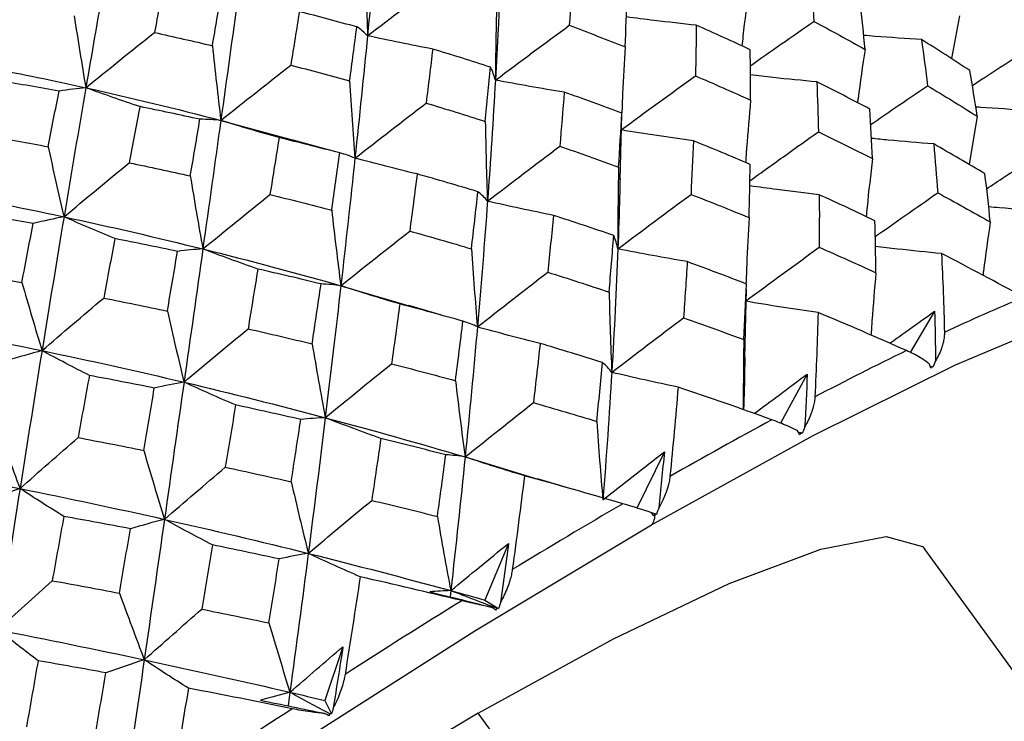
# Paper-space layout '_Isometric' of a CAD drawing. Units: millimetres. Extents: x -89 to 82, y -144 to 134.
# Drawn here: x -37 to -30, y 92 to 97 of the extents above; entities that cross this region are included whole.
import ezdxf

# ---------------------------------------------------------------- set-up
doc = ezdxf.new("R2010")
doc.units = ezdxf.units.MM

psp = doc.layouts.new('_Isometric')

# ---------------------------------------------------------------- linework, layer by layer
at = {"color": 7, "linetype": 'Continuous', "lineweight": 25}
for p, q in [((-30.4146, 96.9904), (-30.4719, 96.6861)), ((-32.811, 96.292), (-32.8109, 96.2994)), ((-35.6572, 96.2478), (-35.1415, 96.1068)), ((-32.8239, 95.8269), (-32.8105, 96.2919)), ((-30.289, 96.2767), (-30.3453, 95.9341)), ((-34.9037, 96.0401), (-35.1438, 96.1077)), ((-34.8054, 95.0736), (-34.3216, 94.9313)), ((-31.9383, 94.5618), (-31.9274, 95.0499)), ((-34.0909, 94.8644), (-34.3235, 94.9324)), ((-30.5917, 94.8926), (-30.7642, 94.5995)), ((-31.4951, 94.4469), (-31.685, 94.0973)), ((-31.5397, 94.0294), (-31.5573, 94.0326)), ((-33.9235, 93.8577), (-33.4086, 93.7008)), ((-32.5095, 93.8938), (-32.7039, 93.4952)), ((-33.1798, 93.6343), (-33.4108, 93.7017)), ((-32.5755, 93.4533), (-32.6018, 93.4602)), ((-33.6152, 93.2441), (-33.7839, 92.842)), ((-29.2085, 91.1998), (-30.6609, 93.202)), ((-34.0254, 92.9088), (-34.0305, 92.8643)), ((-33.7839, 92.842), (-33.6867, 92.7818)), ((-34.7906, 92.5105), (-34.919, 92.1289)), ((-35.1667, 92.187), (-35.1799, 92.0904)), ((-34.919, 92.1289), (-34.8713, 92.033)), ((-32.378, 90.0372), (-33.8303, 92.0395))]:
    psp.add_line(p, q, dxfattribs=at)
at = {"color": 7, "linetype": 'Continuous', "lineweight": 25, "flags": 128}
for points in [[(-32.6008, 93.3757), (-31.4544, 94.01), (-30.444, 94.5117), (-29.5944, 94.8683), (-28.9266, 95.0712), (-28.4569, 95.1152), (-28.2012, 95.0047)], [(-42.6455, 83.1556), (-43.5055, 82.7326), (-44.3551, 82.3759), (-45.0229, 82.1731), (-45.4926, 82.1291), (-45.7526, 82.2449), (-45.7964, 82.5178), (-45.623, 82.9409), (-45.2366, 83.504), (-44.6469, 84.1931), (-43.8682, 84.9913), (-42.9197, 85.8788), (-41.8249, 86.8339), (-40.6107, 87.8331), (-39.3069, 88.8516), (-37.9457, 89.8646), (-36.5606, 90.8469), (-35.1857, 91.7744), (-33.8548, 92.6243), (-32.6008, 93.3757)], [(-33.8303, 92.0395), (-32.8704, 92.5663), (-32.0503, 92.9589), (-31.3978, 93.2038), (-30.9353, 93.2926), (-30.6784, 93.2224), (-30.6609, 93.202)], [(-33.8303, 92.0395), (-34.8973, 91.3962), (-36.0351, 90.6585), (-37.2048, 89.8514), (-38.3667, 89.0025), (-39.4812, 88.1407), (-40.5104, 87.2952), (-41.4191, 86.4949), (-42.1765, 85.767), (-42.7568, 85.1364), (-43.1401, 84.6245), (-43.3136, 84.2487), (-43.2886, 84.0423)]]:
    psp.add_lwpolyline(points, dxfattribs=at)
at = {"color": 7, "linetype": 'Continuous', "lineweight": 25}
for centre, radius, start, end in [((-24.3478, 81.5915), 14.528, 112.72149, 115.14961), ((-20.2394, 72.9971), 24.0544, 116.01913, 117.75379), ((-14.916, 63.007), 35.3747, 118.40922, 119.75049), ((-8.915, 52.6066), 47.3824, 120.27775, 121.38152), ((-32.6896, 93.4475), 0.1142, 321.05234, 2.90961), ((-2.9787, 42.9472), 58.7203, 121.829158, 122.785805), ((2.0684, 35.1592), 68.0008, 123.183943, 124.051424)]:
    psp.add_arc(centre, radius, start, end, dxfattribs=at)
for points in [[(-34.5389, 97.6782), (-34.5628, 97.4088), (-34.5886, 97.1321), (-34.6164, 96.8486)], [(-34.627, 97.4073), (-34.6255, 97.219), (-34.6219, 97.0319), (-34.6164, 96.8486)], [(-33.1605, 97.2836), (-33.1679, 97.1647), (-33.1758, 97.0445), (-33.1843, 96.9228)], [(-31.471, 97.2834), (-31.4626, 97.1738), (-31.455, 97.0628), (-31.4483, 96.9503)], [(-36.0555, 97.2444), (-36.0798, 97.1214), (-36.1043, 96.9972), (-36.1288, 96.8716)], [(-34.6164, 96.8486), (-34.444, 96.9802), (-34.2698, 97.1121), (-34.0964, 97.2421)], [(-36.4905, 97.1969), (-36.5319, 96.9623), (-36.5735, 96.723), (-36.6154, 96.4794)], [(-35.7171, 96.778), (-35.6957, 96.9046), (-35.6744, 97.0304), (-35.6533, 97.1554)], [(-35.5358, 97.1238), (-35.5751, 96.8385), (-35.6156, 96.5462), (-35.6572, 96.2478)], [(-33.699, 97.1086), (-33.7044, 96.9146), (-33.7076, 96.722), (-33.7086, 96.5334)], [(-32.7875, 96.7694), (-32.7823, 96.8913), (-32.7777, 97.0118), (-32.7737, 97.131)], [(-31.0854, 96.7518), (-31.0955, 96.8643), (-31.1065, 96.9749), (-31.1184, 97.0836)], [(-35.1003, 97.0203), (-35.1202, 96.8949), (-35.1404, 96.7682), (-35.1609, 96.6402)], [(-34.6917, 96.911), (-34.8277, 96.9488), (-34.9639, 96.9852), (-35.1003, 97.0203)], [(-36.698, 96.9892), (-36.6717, 96.8176), (-36.6441, 96.6469), (-36.6154, 96.4794)], [(-31.4483, 96.9503), (-31.3265, 96.8855), (-31.2055, 96.8193), (-31.0854, 96.7518)], [(-36.6154, 96.4794), (-36.455, 96.6101), (-36.292, 96.7414), (-36.1288, 96.8716)], [(-36.1288, 96.8716), (-35.9916, 96.8415), (-35.8543, 96.8104), (-35.7171, 96.778)], [(-34.7431, 96.5279), (-34.7256, 96.6567), (-34.7085, 96.7845), (-34.6917, 96.911)], [(-34.6164, 96.8486), (-34.6383, 96.8722), (-34.6636, 96.8931), (-34.6917, 96.911)], [(-33.7086, 96.5334), (-33.5345, 96.6637), (-33.3588, 96.7942), (-33.1843, 96.9228)], [(-33.1843, 96.9228), (-33.0512, 96.8728), (-32.9189, 96.8217), (-32.7875, 96.7694)], [(-32.2828, 96.9231), (-32.2842, 96.8047), (-32.2864, 96.685), (-32.2893, 96.5639)], [(-31.9002, 96.7498), (-32.0267, 96.8088), (-32.1542, 96.8665), (-32.2828, 96.9231)], [(-34.6164, 96.8486), (-34.6442, 96.5652), (-34.6739, 96.2751), (-34.7054, 95.979)], [(-34.1535, 96.7544), (-34.3093, 96.7839), (-34.4642, 96.8155), (-34.6164, 96.8486)], [(-30.6842, 96.8214), (-30.6691, 96.7137), (-30.655, 96.6047), (-30.6419, 96.4942)], [(-30.3412, 96.6011), (-30.4546, 96.6759), (-30.5689, 96.7494), (-30.6842, 96.8214)], [(-35.7171, 96.778), (-35.6987, 96.5994), (-35.6786, 96.4219), (-35.6572, 96.2478)], [(-34.1535, 96.7544), (-34.1687, 96.6279), (-34.1842, 96.5), (-34.2002, 96.3708)], [(-33.7428, 96.6251), (-33.8794, 96.6696), (-34.0163, 96.7127), (-34.1535, 96.7544)], [(-31.8971, 96.3915), (-31.8973, 96.5122), (-31.8983, 96.6316), (-31.9002, 96.7498)], [(-35.6572, 96.2478), (-35.4932, 96.3787), (-35.3269, 96.5101), (-35.1609, 96.6402)], [(-35.1609, 96.6402), (-35.0216, 96.604), (-34.8823, 96.5666), (-34.7431, 96.5279)], [(-33.7805, 96.2403), (-33.7674, 96.37), (-33.7548, 96.4983), (-33.7428, 96.6251)], [(-33.7086, 96.5334), (-33.7169, 96.5665), (-33.7284, 96.5973), (-33.7428, 96.6251)], [(-30.289, 96.2767), (-30.3054, 96.3869), (-30.3229, 96.495), (-30.3412, 96.6011)], [(-36.8051, 96.4556), (-36.9441, 96.4806), (-37.0828, 96.5045), (-37.2214, 96.5272)], [(-34.7431, 96.5279), (-34.7323, 96.343), (-34.7197, 96.1591), (-34.7054, 95.979)], [(-33.7086, 96.5334), (-33.7246, 96.2533), (-33.7433, 95.9667), (-33.7647, 95.6744)], [(-33.2198, 96.448), (-33.3843, 96.4744), (-33.5479, 96.503), (-33.7086, 96.5334)], [(-32.8166, 96.1796), (-32.6413, 96.3083), (-32.4646, 96.4371), (-32.2893, 96.5639)], [(-32.2893, 96.5639), (-32.1583, 96.5078), (-32.0276, 96.4504), (-31.8971, 96.3915)], [(-31.4272, 96.5212), (-31.4227, 96.4044), (-31.419, 96.2863), (-31.4162, 96.1668)], [(-31.0523, 96.3284), (-31.1762, 96.3938), (-31.3012, 96.4582), (-31.4272, 96.5212)], [(-36.8831, 96.0608), (-36.8571, 96.1935), (-36.8311, 96.3251), (-36.8051, 96.4556)], [(-36.6154, 96.4794), (-36.6755, 96.4744), (-36.7391, 96.4664), (-36.8051, 96.4556)], [(-36.6154, 96.4794), (-36.6668, 96.1801), (-36.7185, 95.8744), (-36.7704, 95.5631)], [(-36.231, 96.3455), (-36.3601, 96.3886), (-36.4887, 96.4335), (-36.6154, 96.4794)], [(-36.6154, 96.4794), (-36.2954, 96.4086), (-35.9758, 96.3313), (-35.6572, 96.2478)], [(-33.2198, 96.448), (-33.2299, 96.3214), (-33.2406, 96.1936), (-33.2518, 96.0644)], [(-32.8109, 96.2994), (-32.9467, 96.3502), (-33.083, 96.3997), (-33.2198, 96.448)], [(-30.6419, 96.4942), (-30.5232, 96.4229), (-30.4056, 96.3504), (-30.289, 96.2767)], [(-34.7054, 95.979), (-34.5381, 96.1098), (-34.3689, 96.2411), (-34.2002, 96.3708)], [(-34.2002, 96.3708), (-34.0599, 96.3284), (-33.92, 96.2849), (-33.7805, 96.2403)], [(-36.231, 96.3455), (-36.2564, 96.2138), (-36.2819, 96.0809), (-36.3075, 95.9467)], [(-35.8057, 96.2554), (-35.9475, 96.2866), (-36.0894, 96.3167), (-36.231, 96.3455)], [(-32.8342, 95.9164), (-32.8258, 96.0453), (-32.818, 96.1729), (-32.8109, 96.2994)], [(-31.0321, 95.9765), (-31.0379, 96.0959), (-31.0446, 96.2132), (-31.0523, 96.3284)], [(-35.8739, 95.8531), (-35.8509, 95.9882), (-35.8282, 96.1223), (-35.8057, 96.2554)], [(-35.6572, 96.2478), (-35.7036, 96.2531), (-35.7534, 96.2556), (-35.8057, 96.2554)], [(-35.6572, 96.2478), (-35.6987, 95.9494), (-35.7414, 95.6448), (-35.785, 95.3347)], [(-35.2436, 96.1251), (-35.3826, 96.1643), (-35.521, 96.2054), (-35.6572, 96.2478)], [(-33.7805, 96.2403), (-33.7773, 96.0495), (-33.772, 95.86), (-33.7647, 95.6744)], [(-32.3038, 96.1025), (-32.4765, 96.126), (-32.6482, 96.1518), (-32.8166, 96.1796)], [(-31.4162, 96.1668), (-31.2882, 96.1051), (-31.1601, 96.0416), (-31.0321, 95.9765)], [(-37.3079, 96.1376), (-37.1666, 96.1131), (-37.0249, 96.0875), (-36.8831, 96.0608)], [(-35.2436, 96.1251), (-35.2651, 95.9917), (-35.2868, 95.857), (-35.3088, 95.7211)], [(-34.8134, 96.0168), (-34.9568, 96.0541), (-35.1002, 96.0903), (-35.2436, 96.1251)], [(-32.3038, 96.1025), (-32.3086, 95.9771), (-32.3141, 95.8505), (-32.3204, 95.7226)], [(-31.9004, 95.9355), (-32.0342, 95.9925), (-32.1687, 96.0481), (-32.3038, 96.1025)], [(-36.8831, 96.0608), (-36.8466, 95.8933), (-36.8089, 95.7267), (-36.7704, 95.5631)], [(-34.8706, 95.611), (-34.8512, 95.7476), (-34.8321, 95.8829), (-34.8134, 96.0168)], [(-34.7054, 95.979), (-34.7383, 95.9942), (-34.7746, 96.0068), (-34.8134, 96.0168)], [(-33.7647, 95.6744), (-33.5946, 95.8047), (-33.4227, 95.9354), (-33.2518, 96.0644)], [(-33.2518, 96.0644), (-33.1121, 96.0163), (-32.9729, 95.9669), (-32.8342, 95.9164)], [(-30.5981, 96.0801), (-30.5875, 95.9659), (-30.5778, 95.8504), (-30.5692, 95.7336)], [(-30.2341, 95.8689), (-30.3542, 95.9405), (-30.4756, 96.0108), (-30.5981, 96.0801)], [(-36.7704, 95.5631), (-36.6179, 95.6907), (-36.4629, 95.8192), (-36.3075, 95.9467)], [(-36.3075, 95.9467), (-36.1632, 95.9166), (-36.0186, 95.8854), (-35.8739, 95.8531)], [(-34.7054, 95.979), (-34.7369, 95.6829), (-34.7703, 95.3809), (-34.8054, 95.0736)], [(-34.2639, 95.8673), (-34.4123, 95.9027), (-34.5601, 95.9401), (-34.7054, 95.979)], [(-32.8342, 95.9164), (-32.8383, 95.7205), (-32.8401, 95.5259), (-32.8396, 95.3354)], [(-31.9086, 95.5578), (-31.905, 95.6849), (-31.9023, 95.8108), (-31.9004, 95.9355)], [(-35.8739, 95.8531), (-35.8456, 95.6786), (-35.8158, 95.5049), (-35.785, 95.3347)], [(-34.2639, 95.8673), (-34.2812, 95.7334), (-34.2988, 95.5982), (-34.3169, 95.4619)], [(-33.8329, 95.7413), (-33.9762, 95.7845), (-34.1199, 95.8265), (-34.2639, 95.8673)], [(-30.1966, 95.5266), (-30.2081, 95.6429), (-30.2206, 95.757), (-30.2341, 95.8689)], [(-37.7568, 95.7577), (-37.4283, 95.6986), (-37.0993, 95.6337), (-36.7704, 95.5631)], [(-33.8783, 95.3357), (-33.8626, 95.4726), (-33.8475, 95.6078), (-33.8329, 95.7413)], [(-33.7647, 95.6744), (-33.7844, 95.6991), (-33.8073, 95.7215), (-33.8329, 95.7413)], [(-35.785, 95.3347), (-35.6278, 95.4633), (-35.4683, 95.5928), (-35.3088, 95.7211)], [(-35.3088, 95.7211), (-35.1624, 95.6855), (-35.0164, 95.6487), (-34.8706, 95.611)], [(-33.7647, 95.6744), (-33.786, 95.3821), (-33.8099, 95.0841), (-33.8364, 94.781)], [(-33.2968, 95.5733), (-33.4542, 95.605), (-33.6108, 95.6388), (-33.7647, 95.6744)], [(-32.8396, 95.3354), (-32.6671, 95.4649), (-32.4931, 95.5946), (-32.3204, 95.7226)], [(-32.3204, 95.7226), (-32.1822, 95.6687), (-32.045, 95.6138), (-31.9086, 95.5578)], [(-31.4099, 95.7197), (-31.4093, 95.5966), (-31.4095, 95.4722), (-31.4107, 95.3467)], [(-31.0154, 95.5355), (-31.1461, 95.5982), (-31.2776, 95.6596), (-31.4099, 95.7197)], [(-30.5692, 95.7336), (-30.4453, 95.6664), (-30.3211, 95.5975), (-30.1966, 95.5266)], [(-34.8706, 95.611), (-34.8505, 95.43), (-34.8287, 95.25), (-34.8054, 95.0736)], [(-36.9892, 95.5156), (-37.1353, 95.5414), (-37.2811, 95.566), (-37.4265, 95.5895)], [(-36.7704, 95.5631), (-36.8404, 95.55), (-36.9137, 95.5341), (-36.9892, 95.5156)], [(-36.7704, 95.5631), (-36.8223, 95.2518), (-36.8743, 94.9348), (-36.9264, 94.6129)], [(-36.4096, 95.408), (-36.5306, 95.4582), (-36.6513, 95.5102), (-36.7704, 95.5631)], [(-36.7704, 95.5631), (-36.4415, 95.4925), (-36.1128, 95.4163), (-35.785, 95.3347)], [(-33.2968, 95.5733), (-33.3096, 95.4401), (-33.3229, 95.3056), (-33.3369, 95.17)], [(-32.8689, 95.4303), (-33.011, 95.4791), (-33.1536, 95.5268), (-33.2968, 95.5733)], [(-31.0084, 95.1662), (-31.0097, 95.2916), (-31.0121, 95.4147), (-31.0154, 95.5355)], [(-37.0693, 95.0971), (-37.0426, 95.2376), (-37.0159, 95.3772), (-36.9892, 95.5156)], [(-34.8054, 95.0736), (-34.6439, 95.203), (-34.4802, 95.3331), (-34.3169, 95.4619)], [(-34.3169, 95.4619), (-34.1704, 95.4209), (-34.0241, 95.3788), (-33.8783, 95.3357)], [(-36.4096, 95.408), (-36.4358, 95.2686), (-36.4621, 95.1281), (-36.4884, 94.9865)], [(-35.9647, 95.3177), (-36.1132, 95.3489), (-36.2615, 95.379), (-36.4096, 95.408)], [(-32.9016, 95.0286), (-32.89, 95.1636), (-32.8791, 95.2975), (-32.8689, 95.4303)], [(-32.8396, 95.3354), (-32.8463, 95.3694), (-32.8562, 95.4011), (-32.8689, 95.4303)], [(-36.0366, 94.8938), (-36.0124, 95.0364), (-35.9884, 95.1777), (-35.9647, 95.3177)], [(-35.785, 95.3347), (-35.842, 95.3316), (-35.9022, 95.3259), (-35.9647, 95.3177)], [(-35.785, 95.3347), (-35.8286, 95.0246), (-35.8732, 94.7091), (-35.9186, 94.3889)], [(-35.3947, 95.1924), (-35.5257, 95.2382), (-35.6563, 95.2858), (-35.785, 95.3347)], [(-35.785, 95.3347), (-35.4572, 95.253), (-35.1305, 95.1659), (-34.8054, 95.0736)], [(-33.8783, 95.3357), (-33.8662, 95.1489), (-33.8521, 94.9631), (-33.8364, 94.781)], [(-32.8396, 95.3354), (-32.8506, 95.0483), (-32.865, 94.7558), (-32.8827, 94.4585)], [(-32.3469, 95.2446), (-32.5128, 95.2727), (-32.6777, 95.3031), (-32.8396, 95.3354)], [(-31.9346, 94.9637), (-31.7604, 95.0919), (-31.5848, 95.2202), (-31.4107, 95.3467)], [(-31.4107, 95.3467), (-31.2757, 95.2876), (-31.1416, 95.2275), (-31.0084, 95.1662)], [(-30.5425, 95.3015), (-30.5332, 95.1181), (-30.5263, 94.9317), (-30.522, 94.7423)], [(-29.9593, 94.9921), (-30.1516, 95.0981), (-30.346, 95.2012), (-30.5425, 95.3015)], [(-35.3947, 95.1924), (-35.4176, 95.052), (-35.4407, 94.9105), (-35.464, 94.7678)], [(-34.9463, 95.0862), (-35.0955, 95.1227), (-35.245, 95.1581), (-35.3947, 95.1924)], [(-32.3469, 95.2446), (-32.3551, 95.1132), (-32.3639, 94.9806), (-32.3736, 94.8469)], [(-31.9257, 95.0855), (-32.0654, 95.1397), (-32.2058, 95.1927), (-32.3469, 95.2446)], [(-37.5139, 95.1751), (-37.3661, 95.1501), (-37.2179, 95.1241), (-37.0693, 95.0971)], [(-33.8364, 94.781), (-33.6709, 94.9108), (-33.5035, 95.0411), (-33.3369, 95.17)], [(-33.3369, 95.17), (-33.191, 95.1238), (-33.0459, 95.0767), (-32.9016, 95.0286)], [(-37.0693, 95.0971), (-37.0226, 94.9343), (-36.9747, 94.7721), (-36.9264, 94.6129)], [(-35.0091, 94.6608), (-34.9877, 94.8043), (-34.9668, 94.9461), (-34.9463, 95.0862)], [(-34.8054, 95.0736), (-34.8495, 95.0803), (-34.8967, 95.0845), (-34.9463, 95.0862)], [(-34.8054, 95.0736), (-34.8406, 94.7663), (-34.8775, 94.4537), (-34.916, 94.1367)], [(-34.3869, 94.944), (-34.5275, 94.9854), (-34.6676, 95.0287), (-34.8054, 95.0736)], [(-31.9454, 94.6911), (-31.938, 94.8237), (-31.9315, 94.9552), (-31.9257, 95.0855)], [(-36.9264, 94.6129), (-36.7824, 94.737), (-36.6356, 94.8622), (-36.4884, 94.9865)], [(-36.4884, 94.9865), (-36.3377, 94.9566), (-36.1871, 94.9257), (-36.0366, 94.8938)], [(-32.9016, 95.0286), (-32.8974, 94.8365), (-32.891, 94.6455), (-32.8827, 94.4585)], [(-34.3869, 94.944), (-34.4061, 94.8038), (-34.4258, 94.6624), (-34.4459, 94.5199)], [(-33.939, 94.8224), (-34.0879, 94.864), (-34.2372, 94.9046), (-34.3869, 94.944)], [(-31.419, 94.8828), (-31.5927, 94.9074), (-31.7653, 94.9345), (-31.9346, 94.9637)], [(-36.0366, 94.8938), (-35.9984, 94.7239), (-35.9589, 94.5548), (-35.9186, 94.3889)], [(-32.8827, 94.4585), (-32.7138, 94.5881), (-32.5432, 94.7183), (-32.3736, 94.8469)], [(-32.3736, 94.8469), (-32.2301, 94.796), (-32.0874, 94.744), (-31.9454, 94.6911)], [(-31.419, 94.8828), (-31.4242, 94.6859), (-31.4315, 94.4864), (-31.4409, 94.2843)], [(-30.7914, 94.6136), (-30.9986, 94.7059), (-31.2079, 94.7956), (-31.419, 94.8828)], [(-30.5917, 94.8926), (-30.5885, 94.7756), (-30.5863, 94.658), (-30.5851, 94.5396)], [(-37.9344, 94.8078), (-37.5989, 94.7478), (-37.2626, 94.6828), (-36.9264, 94.6129)], [(-35.9186, 94.3889), (-35.7688, 94.5148), (-35.6164, 94.6418), (-35.464, 94.7678)], [(-35.464, 94.7678), (-35.3122, 94.7331), (-35.1606, 94.6975), (-35.0091, 94.6608)], [(-33.9917, 94.3993), (-33.9735, 94.5423), (-33.9559, 94.6834), (-33.939, 94.8224)], [(-33.8364, 94.781), (-33.8677, 94.7972), (-33.9021, 94.811), (-33.939, 94.8224)], [(-33.8364, 94.781), (-33.8629, 94.478), (-33.8919, 94.17), (-33.9235, 93.8577)], [(-33.391, 94.664), (-33.5408, 94.701), (-33.6899, 94.7402), (-33.8364, 94.781)], [(-35.0091, 94.6608), (-34.9794, 94.4845), (-34.9483, 94.3089), (-34.916, 94.1367)], [(-33.391, 94.664), (-33.4065, 94.525), (-33.4225, 94.385), (-33.439, 94.2439)], [(-32.9474, 94.5277), (-33.0947, 94.5742), (-33.2426, 94.6196), (-33.391, 94.664)], [(-36.9264, 94.6129), (-37.0063, 94.5917), (-37.0893, 94.5678), (-37.1742, 94.5415)], [(-36.9264, 94.6129), (-36.9785, 94.2911), (-37.0306, 93.9644), (-37.0826, 93.6336)], [(-36.5902, 94.4365), (-36.7027, 94.4939), (-36.8153, 94.553), (-36.9264, 94.6129)], [(-36.9264, 94.6129), (-36.5902, 94.543), (-36.254, 94.4683), (-35.9186, 94.3889)], [(-34.916, 94.1367), (-34.7607, 94.2642), (-34.6032, 94.3926), (-34.4459, 94.5199)], [(-34.4459, 94.5199), (-34.294, 94.4806), (-34.1426, 94.4404), (-33.9917, 94.3993)], [(-32.9895, 94.1105), (-32.9748, 94.2506), (-32.9608, 94.3897), (-32.9474, 94.5277)], [(-32.8827, 94.4585), (-32.9013, 94.4839), (-32.923, 94.507), (-32.9474, 94.5277)], [(-30.6194, 94.4876), (-30.621, 94.4979), (-30.6244, 94.5082), (-30.6295, 94.5184)], [(-30.61, 94.5007), (-30.6131, 94.4963), (-30.6162, 94.492), (-30.6194, 94.4876)], [(-30.6043, 94.4948), (-30.6061, 94.4968), (-30.608, 94.4988), (-30.61, 94.5007)], [(-30.5851, 94.5396), (-30.5909, 94.524), (-30.5973, 94.5091), (-30.6043, 94.4948)], [(-36.5902, 94.4365), (-36.617, 94.2906), (-36.6438, 94.1437), (-36.6707, 93.9958)], [(-36.1294, 94.347), (-36.283, 94.3778), (-36.4366, 94.4076), (-36.5902, 94.4365)], [(-32.8827, 94.4585), (-32.9004, 94.1612), (-32.9214, 93.8592), (-32.9457, 93.5531)], [(-32.412, 94.3536), (-32.5704, 94.3864), (-32.728, 94.4215), (-32.8827, 94.4585)], [(-31.4951, 94.4469), (-31.5005, 94.3219), (-31.5067, 94.1962), (-31.5139, 94.07)], [(-36.2045, 93.9049), (-36.1792, 94.0538), (-36.1542, 94.2012), (-36.1294, 94.347)], [(-35.9186, 94.3889), (-35.9861, 94.3774), (-36.0568, 94.3633), (-36.1294, 94.347)], [(-35.9186, 94.3889), (-35.9641, 94.0686), (-36.0104, 93.7437), (-36.0574, 93.4149)], [(-35.5528, 94.2269), (-35.6755, 94.2793), (-35.7979, 94.3335), (-35.9186, 94.3889)], [(-35.9186, 94.3889), (-35.5833, 94.3094), (-35.2488, 94.2253), (-34.916, 94.1367)], [(-33.9917, 94.3993), (-33.9706, 94.217), (-33.9477, 94.0355), (-33.9235, 93.8577)], [(-32.412, 94.3536), (-32.4295, 94.1446), (-32.4488, 93.9331), (-32.4698, 93.7191)], [(-31.7461, 94.1216), (-31.9666, 94.2013), (-32.1886, 94.2787), (-32.412, 94.3536)], [(-35.5528, 94.2269), (-35.5769, 94.0806), (-35.6012, 93.9332), (-35.6258, 93.7849)], [(-35.0899, 94.1238), (-35.2441, 94.1591), (-35.3984, 94.1935), (-35.5528, 94.2269)], [(-33.9235, 93.8577), (-33.7632, 93.9863), (-33.6008, 94.1157), (-33.439, 94.2439)], [(-33.439, 94.2439), (-33.2887, 94.2004), (-33.1389, 94.1559), (-32.9895, 94.1105)], [(-34.916, 94.1367), (-34.9712, 94.1348), (-35.0294, 94.1304), (-35.0899, 94.1238)], [(-34.916, 94.1367), (-34.9546, 93.8197), (-34.9948, 93.4982), (-35.0367, 93.173)], [(-34.5218, 93.9891), (-34.6541, 94.0365), (-34.7861, 94.0859), (-34.916, 94.1367)], [(-34.916, 94.1367), (-34.5832, 94.0481), (-34.2521, 93.955), (-33.9235, 93.8577)], [(-37.2558, 94.1027), (-37.1987, 93.9451), (-37.1407, 93.788), (-37.0826, 93.6336)], [(-35.1577, 93.6821), (-35.1346, 93.8313), (-35.112, 93.9785), (-35.0899, 94.1238)], [(-32.9895, 94.1105), (-32.9768, 93.9229), (-32.9621, 93.7361), (-32.9457, 93.5531)], [(-31.5139, 94.07), (-31.5196, 94.0541), (-31.5257, 94.039), (-31.5322, 94.0248)], [(-37.0826, 93.6336), (-36.9474, 93.7536), (-36.8094, 93.875), (-36.6707, 93.9958)], [(-36.6707, 93.9958), (-36.5158, 93.9664), (-36.3604, 93.9361), (-36.2045, 93.9049)], [(-31.5493, 94.0157), (-31.5525, 94.0249), (-31.5575, 94.0341), (-31.5641, 94.0432)], [(-31.5397, 94.0294), (-31.5428, 94.0248), (-31.546, 94.0202), (-31.5493, 94.0157)], [(-31.5322, 94.0248), (-31.5346, 94.0263), (-31.5371, 94.0278), (-31.5397, 94.0294)], [(-34.5218, 93.9891), (-34.5429, 93.8436), (-34.5645, 93.6971), (-34.5864, 93.5496)], [(-34.0605, 93.873), (-34.214, 93.9126), (-34.3678, 93.9513), (-34.5218, 93.9891)], [(-36.2045, 93.9049), (-36.1564, 93.7402), (-36.1071, 93.5761), (-36.0574, 93.4149)], [(-34.1203, 93.4356), (-34.0997, 93.5836), (-34.0798, 93.7294), (-34.0605, 93.873)], [(-33.9235, 93.8577), (-33.9663, 93.8651), (-34.0122, 93.8702), (-34.0605, 93.873)], [(-33.9235, 93.8577), (-33.955, 93.5454), (-33.989, 93.2288), (-34.0254, 92.9088)], [(-33.5021, 93.7243), (-33.6437, 93.7668), (-33.7847, 93.8115), (-33.9235, 93.8577)], [(-32.9457, 93.5531), (-32.8013, 93.6665), (-32.6559, 93.78), (-32.5095, 93.8938)], [(-32.5095, 93.8938), (-32.5222, 93.7614), (-32.5355, 93.6286), (-32.5495, 93.4952)], [(-38.1073, 93.8278), (-37.7664, 93.7672), (-37.4246, 93.7024), (-37.0826, 93.6336)], [(-36.0574, 93.4149), (-35.9153, 93.5377), (-35.7707, 93.6617), (-35.6258, 93.7849)], [(-35.6258, 93.7849), (-35.4707, 93.7517), (-35.3146, 93.7175), (-35.1577, 93.6821)], [(-33.5021, 93.7243), (-33.5296, 93.5045), (-33.5585, 93.2824), (-33.5887, 93.0579)], [(-32.8049, 93.5257), (-33.0364, 93.5941), (-33.2688, 93.6603), (-33.5021, 93.7243)], [(-32.4698, 93.7191), (-32.477, 93.646), (-32.5077, 93.5677), (-32.5495, 93.4952)], [(-35.1577, 93.6821), (-35.1185, 93.5109), (-35.078, 93.3403), (-35.0367, 93.173)], [(-37.0826, 93.6336), (-37.1723, 93.6041), (-37.265, 93.5721), (-37.3592, 93.538)], [(-37.0826, 93.6336), (-37.1347, 93.3028), (-37.1866, 92.9679), (-37.2384, 92.6298)], [(-36.772, 93.4358), (-36.8758, 93.5004), (-36.9798, 93.5666), (-37.0826, 93.6336)], [(-37.0826, 93.6336), (-36.7407, 93.5647), (-36.3987, 93.4918), (-36.0574, 93.4149)], [(-35.0367, 93.173), (-34.8881, 93.2981), (-34.7372, 93.4243), (-34.5864, 93.5496)], [(-34.5864, 93.5496), (-34.4323, 93.5128), (-34.2769, 93.4748), (-34.1203, 93.4356)], [(-32.6047, 93.4633), (-32.6575, 93.4811), (-32.7256, 93.5023), (-32.8049, 93.5257)], [(-36.772, 93.4358), (-36.7992, 93.2845), (-36.8264, 93.1323), (-36.8536, 92.9793)], [(-36.2992, 93.3479), (-36.4565, 93.378), (-36.6141, 93.4073), (-36.772, 93.4358)], [(-34.1203, 93.4356), (-34.0901, 93.2584), (-34.0582, 93.0819), (-34.0254, 92.9088)], [(-32.5852, 93.4392), (-32.59, 93.4474), (-32.5965, 93.4554), (-32.6047, 93.4633)], [(-32.5755, 93.4533), (-32.5787, 93.4485), (-32.5819, 93.4438), (-32.5852, 93.4392)], [(-32.5664, 93.45), (-32.5693, 93.4511), (-32.5724, 93.4522), (-32.5755, 93.4533)], [(-32.5495, 93.4952), (-32.5548, 93.4794), (-32.5604, 93.4644), (-32.5664, 93.45)], [(-36.0574, 93.4149), (-36.1354, 93.3949), (-36.2164, 93.3725), (-36.2992, 93.3479)], [(-36.0574, 93.4149), (-36.1045, 93.0861), (-36.1522, 92.7534), (-36.2007, 92.4177)], [(-35.7173, 93.2331), (-35.8311, 93.2922), (-35.945, 93.3531), (-36.0574, 93.4149)], [(-36.0574, 93.4149), (-35.7161, 93.3381), (-35.3756, 93.2574), (-35.0367, 93.173)], [(-36.3769, 92.891), (-36.3506, 93.0452), (-36.3248, 93.1975), (-36.2992, 93.3479)], [(-35.7173, 93.2331), (-35.7424, 93.0821), (-35.7677, 92.9302), (-35.7933, 92.7773)], [(-35.2434, 93.1341), (-35.401, 93.1678), (-35.5589, 93.2008), (-35.7173, 93.2331)], [(-34.0254, 92.9088), (-33.8899, 93.0201), (-33.7532, 93.1319), (-33.6152, 93.2441)], [(-33.6152, 93.2441), (-33.6336, 93.1053), (-33.6525, 92.966), (-33.672, 92.8264)], [(-35.0367, 93.173), (-35.1028, 93.1623), (-35.1722, 93.1492), (-35.2434, 93.1341)], [(-35.0367, 93.173), (-35.0785, 92.8477), (-35.1219, 92.5188), (-35.1667, 92.187)], [(-34.6681, 93.0071), (-34.7916, 93.0607), (-34.915, 93.1162), (-35.0367, 93.173)], [(-35.0367, 93.173), (-34.6977, 93.0885), (-34.3603, 93.0004), (-34.0254, 92.9088)], [(-35.3158, 92.6796), (-35.2911, 92.8332), (-35.267, 92.9847), (-35.2434, 93.1341)], [(-37.2384, 92.6298), (-37.1123, 92.7455), (-36.9833, 92.8626), (-36.8536, 92.9793)], [(-36.8536, 92.9793), (-36.6946, 92.9506), (-36.5357, 92.9211), (-36.3769, 92.891)], [(-34.6681, 93.0071), (-34.7031, 92.7781), (-34.7389, 92.5468), (-34.7757, 92.3135)], [(-33.9471, 92.8375), (-34.1862, 92.8957), (-34.4266, 92.9523), (-34.6681, 93.0071)], [(-36.3769, 92.891), (-36.3188, 92.7321), (-36.2598, 92.5735), (-36.2007, 92.4177)], [(-34.0254, 92.9088), (-34.073, 92.9075), (-34.123, 92.9045), (-34.1751, 92.8997)], [(-34.1751, 92.8997), (-34.0263, 92.8637), (-33.8782, 92.8272), (-33.7309, 92.7901)], [(-33.6974, 92.7837), (-33.8081, 92.8244), (-33.9174, 92.8661), (-34.0254, 92.9088)], [(-34.0254, 92.9088), (-33.9447, 92.8868), (-33.8642, 92.8645), (-33.7839, 92.842)], [(-33.672, 92.8264), (-33.6768, 92.8105), (-33.6817, 92.7956), (-33.6867, 92.7818)], [(-36.2007, 92.4177), (-36.0668, 92.5368), (-35.9302, 92.6573), (-35.7933, 92.7773)], [(-35.7933, 92.7773), (-35.634, 92.7454), (-35.4749, 92.7129), (-35.3158, 92.6796)], [(-33.7068, 92.7694), (-33.7132, 92.7764), (-33.7213, 92.7833), (-33.7309, 92.7901)], [(-33.6974, 92.7837), (-33.7005, 92.7789), (-33.7036, 92.7742), (-33.7068, 92.7694)], [(-33.6867, 92.7818), (-33.6902, 92.7824), (-33.6938, 92.7831), (-33.6974, 92.7837)], [(-35.3158, 92.6796), (-35.267, 92.5142), (-35.2171, 92.3491), (-35.1667, 92.187)], [(-36.9542, 92.4108), (-37.049, 92.4825), (-37.1441, 92.5559), (-37.2384, 92.6298)], [(-37.2384, 92.6298), (-36.8924, 92.5623), (-36.5462, 92.4915), (-36.2007, 92.4177)], [(-35.1667, 92.187), (-35.0429, 92.2942), (-34.9175, 92.402), (-34.7906, 92.5105)], [(-34.7906, 92.5105), (-34.8132, 92.3661), (-34.8361, 92.2215), (-34.8593, 92.0766)], [(-36.9542, 92.4108), (-36.9815, 92.2553), (-37.0089, 92.0991), (-37.0362, 91.9422)], [(-36.4731, 92.3253), (-36.6335, 92.3545), (-36.7939, 92.383), (-36.9542, 92.4108)], [(-36.2007, 92.4177), (-36.2889, 92.3891), (-36.3802, 92.3582), (-36.4731, 92.3253)], [(-36.2007, 92.4177), (-36.2491, 92.0819), (-36.2981, 91.743), (-36.3477, 91.4019)], [(-35.8872, 92.216), (-35.992, 92.2818), (-36.0969, 92.3493), (-36.2007, 92.4177)], [(-36.2007, 92.4177), (-35.8551, 92.3438), (-35.5102, 92.2669), (-35.1667, 92.187)], [(-36.5527, 91.8573), (-36.5258, 92.0153), (-36.4993, 92.1714), (-36.4731, 92.3253)], [(-35.8872, 92.216), (-35.927, 91.9794), (-35.9672, 91.7408), (-36.0078, 91.5003)], [(-35.1505, 92.0703), (-35.396, 92.1204), (-35.6416, 92.169), (-35.8872, 92.216)], [(-35.1667, 92.187), (-35.2344, 92.17), (-35.3042, 92.1511), (-35.3761, 92.1306)], [(-34.8835, 92.0337), (-34.9788, 92.084), (-35.0733, 92.1352), (-35.1667, 92.187)], [(-35.1667, 92.187), (-35.0841, 92.1678), (-35.0015, 92.1484), (-34.919, 92.1289)], [(-35.3761, 92.1306), (-35.2238, 92.0997), (-35.0721, 92.0684), (-34.921, 92.0365)], [(-34.8923, 92.0194), (-34.9003, 92.0252), (-34.9099, 92.0309), (-34.921, 92.0365)], [(-34.8835, 92.0337), (-34.8864, 92.0289), (-34.8893, 92.0241), (-34.8923, 92.0194)], [(-34.8713, 92.033), (-34.8753, 92.0332), (-34.8794, 92.0335), (-34.8835, 92.0337)], [(-34.8593, 92.0766), (-34.8633, 92.0609), (-34.8674, 92.0464), (-34.8713, 92.033)]]:
    psp.add_open_spline(points, degree=3, dxfattribs=at)
for points, knots in [([(-31.911, 97.1882), (-31.9251, 97.074), (-31.942, 96.9371), (-31.9565, 96.7995), (-31.9588, 96.7767)], [0, 0, 0, 0, 0.834545, 1, 1, 1, 1]), ([(-33.6788, 97.1228), (-33.682, 97.0486), (-33.6904, 96.8551), (-33.7016, 96.6561), (-33.7086, 96.5334)], [0, 0, 0, 0, 0.383406, 1, 1, 1, 1]), ([(-32.2828, 96.9231), (-32.3825, 96.9341), (-32.5477, 96.9523), (-32.7133, 96.9739), (-32.779, 96.9825)], [0, 0, 0, 0, 0.603226, 1, 1, 1, 1]), ([(-31.8988, 96.6361), (-31.8264, 96.6869), (-31.6763, 96.7922), (-31.5261, 96.8964), (-31.4483, 96.9503)], [0, 0, 0, 0, 0.481966, 1, 1, 1, 1]), ([(-30.6842, 96.8214), (-30.7943, 96.8285), (-30.9311, 96.8374), (-31.068, 96.849), (-31.0948, 96.8513)], [0, 0, 0, 0, 0.804336, 1, 1, 1, 1]), ([(-32.7875, 96.7694), (-32.7941, 96.6588), (-32.8032, 96.5031), (-32.8096, 96.3464), (-32.8114, 96.301)], [0, 0, 0, 0, 0.710601, 1, 1, 1, 1]), ([(-31.0854, 96.7518), (-31.1026, 96.6357), (-31.1212, 96.5098), (-31.1375, 96.3833), (-31.1388, 96.3734)], [0, 0, 0, 0, 0.922028, 1, 1, 1, 1]), ([(-30.3235, 96.4957), (-30.2954, 96.5141), (-30.1914, 96.5823), (-30.0879, 96.6493), (-30.0125, 96.6982)], [0, 0, 0, 0, 0.270911, 1, 1, 1, 1]), ([(-37.2829, 96.6172), (-37.1748, 96.5963), (-36.9511, 96.5528), (-36.7297, 96.5044), (-36.6154, 96.4794)], [0, 0, 0, 0, 0.48346, 1, 1, 1, 1]), ([(-31.4272, 96.5212), (-31.531, 96.531), (-31.6878, 96.5459), (-31.8449, 96.564), (-31.8981, 96.5702)], [0, 0, 0, 0, 0.661235, 1, 1, 1, 1]), ([(-31.0454, 96.2184), (-30.9881, 96.2578), (-30.8535, 96.3503), (-30.7191, 96.4417), (-30.6419, 96.4942)], [0, 0, 0, 0, 0.425606, 1, 1, 1, 1]), ([(-31.8971, 96.3915), (-31.9073, 96.2785), (-31.9204, 96.1314), (-31.9309, 95.9835), (-31.9333, 95.9493)], [0, 0, 0, 0, 0.7687376, 1, 1, 1, 1]), ([(-29.9274, 96.3186), (-30.0405, 96.3251), (-30.1645, 96.3323), (-30.2885, 96.342), (-30.2993, 96.3429)], [0, 0, 0, 0, 0.9124394, 1, 1, 1, 1]), ([(-31.9025, 95.8194), (-31.8179, 95.8802), (-31.6559, 95.9964), (-31.4937, 96.1118), (-31.4162, 96.1668)], [0, 0, 0, 0, 0.522566, 1, 1, 1, 1]), ([(-30.5981, 96.0801), (-30.7055, 96.0888), (-30.8527, 96.1007), (-30.9999, 96.1159), (-31.0398, 96.12)], [0, 0, 0, 0, 0.729584, 1, 1, 1, 1]), ([(-31.0321, 95.9765), (-31.0457, 95.8615), (-31.0618, 95.7246), (-31.0754, 95.5869), (-31.0776, 95.5649)], [0, 0, 0, 0, 0.839926, 1, 1, 1, 1]), ([(-30.2217, 95.7619), (-30.1794, 95.7904), (-30.0604, 95.8703), (-29.9418, 95.9492), (-29.8655, 96)], [0, 0, 0, 0, 0.3559239, 1, 1, 1, 1]), ([(-32.8243, 95.8303), (-32.8252, 95.7907), (-32.8285, 95.6281), (-32.8348, 95.4614), (-32.8396, 95.3354)], [0, 0, 0, 0, 0.243907, 1, 1, 1, 1]), ([(-31.4099, 95.7197), (-31.5103, 95.7316), (-31.6735, 95.751), (-31.837, 95.774), (-31.8999, 95.7828)], [0, 0, 0, 0, 0.615376, 1, 1, 1, 1]), ([(-31.0128, 95.4232), (-30.9423, 95.4727), (-30.7944, 95.5767), (-30.6466, 95.6797), (-30.5692, 95.7336)], [0, 0, 0, 0, 0.476767, 1, 1, 1, 1]), ([(-29.7994, 95.6017), (-29.9101, 95.6094), (-30.0462, 95.619), (-30.1823, 95.6315), (-30.2078, 95.6338)], [0, 0, 0, 0, 0.812695, 1, 1, 1, 1]), ([(-31.9086, 95.5578), (-31.9146, 95.4463), (-31.9229, 95.2899), (-31.9285, 95.1325), (-31.9301, 95.0872)], [0, 0, 0, 0, 0.712259, 1, 1, 1, 1]), ([(-30.1966, 95.5266), (-30.2134, 95.41), (-30.2316, 95.2841), (-30.2475, 95.1576), (-30.2486, 95.1482)], [0, 0, 0, 0, 0.925961, 1, 1, 1, 1]), ([(-30.5425, 95.3015), (-30.6468, 95.312), (-30.8029, 95.3276), (-30.9593, 95.3468), (-31.0113, 95.3531)], [0, 0, 0, 0, 0.6675837, 1, 1, 1, 1]), ([(-31.0084, 95.1662), (-31.0181, 95.0527), (-31.0308, 94.9055), (-31.0408, 94.7573), (-31.0431, 94.7233)], [0, 0, 0, 0, 0.770626, 1, 1, 1, 1]), ([(-30.9095, 94.6651), (-30.8715, 94.6924), (-30.7657, 94.7685), (-30.6597, 94.8441), (-30.5917, 94.8926)], [0, 0, 0, 0, 0.358974, 1, 1, 1, 1]), ([(-31.9454, 94.6911), (-31.9471, 94.5817), (-31.9495, 94.4163), (-31.9491, 94.2498), (-31.949, 94.1934)], [0, 0, 0, 0, 0.661672, 1, 1, 1, 1]), ([(-30.522, 94.7423), (-30.5222, 94.7322), (-30.5226, 94.7103), (-30.5291, 94.6735), (-30.5413, 94.6315), (-30.5595, 94.5858), (-30.5765, 94.555), (-30.5851, 94.5396)], [0, 0, 0, 0, 0.155762, 0.337639, 0.5458, 0.771564, 1, 1, 1, 1]), ([(-31.9388, 94.5653), (-31.939, 94.5395), (-31.9401, 94.417), (-31.9439, 94.2916), (-31.9468, 94.1927)], [0, 0, 0, 0, 0.210492, 1, 1, 1, 1]), ([(-30.6295, 94.5184), (-30.6384, 94.5255), (-30.6564, 94.5399), (-30.6933, 94.5634), (-30.7371, 94.588), (-30.774, 94.6054), (-30.7914, 94.6136)], [0, 0, 0, 0, 0.227813, 0.45591, 0.743561, 1, 1, 1, 1]), ([(-31.8711, 94.1658), (-31.8125, 94.2098), (-31.6875, 94.3036), (-31.5619, 94.3971), (-31.4951, 94.4469)], [0, 0, 0, 0, 0.468362, 1, 1, 1, 1]), ([(-31.4409, 94.2843), (-31.4418, 94.2735), (-31.4438, 94.2501), (-31.4525, 94.211), (-31.4667, 94.1666), (-31.4868, 94.1184), (-31.5048, 94.0862), (-31.5139, 94.07)], [0, 0, 0, 0, 0.155762, 0.337639, 0.5458, 0.771564, 1, 1, 1, 1]), ([(-31.5641, 94.0432), (-31.5749, 94.0489), (-31.5966, 94.0603), (-31.639, 94.0793), (-31.6879, 94.0997), (-31.7275, 94.1146), (-31.7461, 94.1216)], [0, 0, 0, 0, 0.227813, 0.45591, 0.743561, 1, 1, 1, 1]), ([(-33.5887, 93.0579), (-33.5906, 93.046), (-33.5949, 93.0202), (-33.6063, 92.9774), (-33.6229, 92.9293), (-33.6445, 92.8777), (-33.6628, 92.8435), (-33.672, 92.8264)], [0, 0, 0, 0, 0.155762, 0.337639, 0.5458, 0.771564, 1, 1, 1, 1]), ([(-33.7309, 92.7901), (-33.7451, 92.793), (-33.7735, 92.7987), (-33.8253, 92.8094), (-33.8828, 92.8219), (-33.9265, 92.8325), (-33.9471, 92.8375)], [0, 0, 0, 0, 0.227813, 0.45591, 0.743561, 1, 1, 1, 1]), ([(-34.7757, 92.3135), (-34.778, 92.3011), (-34.7829, 92.2743), (-34.7949, 92.2303), (-34.8116, 92.181), (-34.8328, 92.1285), (-34.8504, 92.0939), (-34.8593, 92.0766)], [0, 0, 0, 0, 0.1557623, 0.3376391, 0.5457996, 0.7715645, 1, 1, 1, 1]), ([(-34.921, 92.0365), (-34.9366, 92.0381), (-34.9678, 92.0413), (-35.0234, 92.0483), (-35.0843, 92.0572), (-35.1293, 92.0661), (-35.1505, 92.0703)], [0, 0, 0, 0, 0.227813, 0.45591, 0.743561, 1, 1, 1, 1])]:
    psp.add_open_spline(points, degree=3, knots=knots, dxfattribs=at)

doc.saveas('drawing.dxf')
